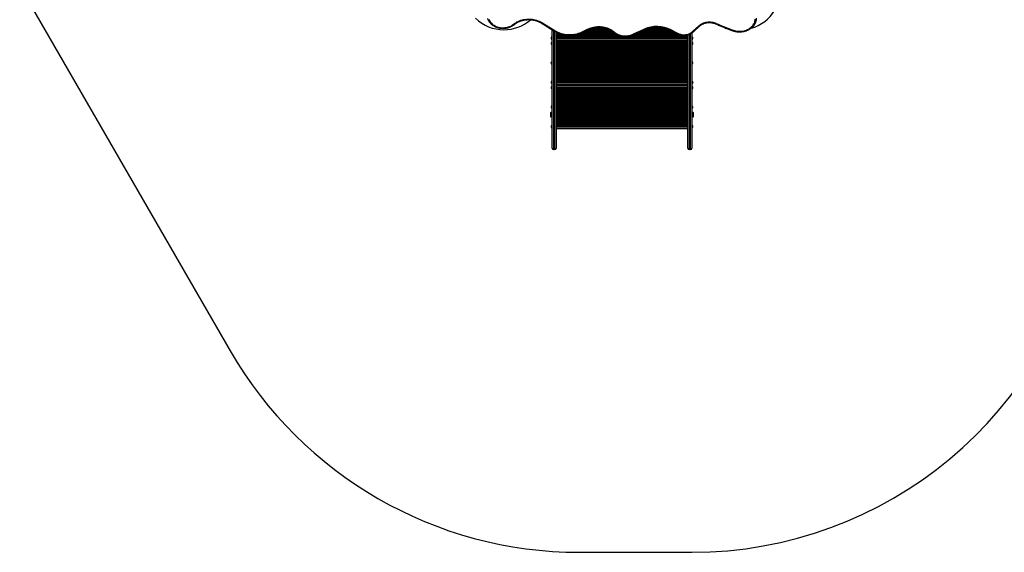
# Model space of a CAD drawing. Units: millimetres. Extents: x 0 to 5972, y 2664 to 8132.
# Drawn here: x 201 to 3867, y 2664 to 4647 of the extents above; entities that cross this region are included whole.
import ezdxf

# ---------------------------------------------------------------- set-up
doc = ezdxf.new("R2010")
doc.units = ezdxf.units.MM

msp = doc.modelspace()

# ---------------------------------------------------------------- linework, layer by layer
at = {"color": 7, "linetype": 'Continuous', "lineweight": 25, "ltscale": 50}
for p, q in [((201, 4772.2), (985.1, 3414.1)), ((2141.9, 4635.5), (2190.2, 4605.9)), ((2144.5, 4636.7), (2192.8, 4607.2)), ((2706.3, 4603.4), (2729.8, 4624.9)), ((2709.6, 4602.7), (2733.1, 4624.3)), ((2183.5, 4584.6), (2182.5, 4584.6)), ((2182.5, 4584.6), (2182.5, 4580)), ((2183.5, 4169.4), (2183.5, 4610)), ((2198.5, 4601.3), (2198.5, 4169.4)), ((2297.8, 4603), (2317.8, 4612.9)), ((2300, 4601.5), (2320.1, 4611.4)), ((2486.4, 4594.3), (2525.4, 4611.9)), ((2488.6, 4592.8), (2527.4, 4610.4)), ((2624.3, 4607.9), (2647.5, 4595.8)), ((2626.7, 4609.3), (2649.8, 4597.2)), ((2688.5, 4169.4), (2688.5, 4591.4)), ((2703.5, 4598), (2703.5, 4169.4)), ((2704.5, 4584.6), (2703.5, 4584.6)), ((2704.5, 4573), (2704.5, 4584.6)), ((2180.6, 4579.7), (2180.1, 4579.7)), ((2180.6, 4579.4), (2180.1, 4579.4)), ((2180.1, 4577.9), (2180.1, 4577.9)), ((2180.6, 4560.3), (2180.1, 4560.3)), ((2180.3, 4559.6), (2180.1, 4559.6)), ((2180.2, 4558.3), (2180.1, 4558.3)), ((2182.5, 4580), (2182.5, 4573)), ((2182.5, 4573), (2183.5, 4573)), ((2183.5, 4565.1), (2182.5, 4565.1)), ((2182.5, 4565.1), (2182.5, 4562.1)), ((2182.5, 4562.1), (2182.5, 4553.5)), ((2182.5, 4553.5), (2183.5, 4553.5)), ((2688.5, 4580.5), (2198.5, 4580.5)), ((2198.5, 4571.3), (2688.5, 4571.3)), ((2688.5, 4566.6), (2198.5, 4566.6)), ((2688.5, 4561.5), (2198.5, 4561.5)), ((2688.5, 4558.3), (2198.5, 4558.3)), ((2703.5, 4573), (2704.5, 4573)), ((2704.5, 4565.1), (2703.5, 4565.1)), ((2703.5, 4553.5), (2704.5, 4553.5)), ((2704.5, 4553.5), (2704.5, 4565.1)), ((2706.4, 4577.8), (2706.9, 4577.8)), ((2706.4, 4558.6), (2706.9, 4558.6)), ((2706.4, 4558.5), (2706.9, 4558.5)), ((2706.7, 4578.5), (2706.9, 4578.5)), ((2706.8, 4579.8), (2706.9, 4579.8)), ((2706.9, 4560.1), (2706.9, 4560.1)), ((2180.6, 4487.6), (2180.1, 4487.6)), ((2180.6, 4487.2), (2180.1, 4487.2)), ((2180.1, 4485.7), (2180.1, 4485.7)), ((2183.5, 4492.5), (2182.5, 4492.5)), ((2182.5, 4492.5), (2182.5, 4480.9)), ((2182.5, 4480.9), (2183.5, 4480.9)), ((2704.5, 4492.5), (2703.5, 4492.5)), ((2703.5, 4480.9), (2704.5, 4480.9)), ((2704.5, 4480.9), (2704.5, 4492.5)), ((2706.6, 4485.6), (2706.9, 4485.6)), ((2706.7, 4487.7), (2706.9, 4487.7)), ((2706.9, 4486.6), (2706.9, 4486.6)), ((2180.6, 4415), (2180.1, 4415)), ((2180.6, 4414.7), (2180.1, 4414.7)), ((2180.1, 4413.2), (2180.1, 4413.2)), ((2183.5, 4419.9), (2182.5, 4419.9)), ((2182.5, 4419.9), (2182.5, 4415.3)), ((2182.5, 4415.3), (2182.5, 4408.3)), ((2182.5, 4408.3), (2183.5, 4408.3)), ((2183.5, 4400.4), (2182.5, 4400.4)), ((2182.5, 4400.4), (2182.5, 4397.4)), ((2688.5, 4415.8), (2198.5, 4415.8)), ((2198.5, 4406.6), (2688.5, 4406.6)), ((2688.5, 4401.9), (2198.5, 4401.9)), ((2704.5, 4419.9), (2703.5, 4419.9)), ((2703.5, 4408.3), (2704.5, 4408.3)), ((2704.5, 4400.4), (2703.5, 4400.4)), ((2704.5, 4408.3), (2704.5, 4419.9)), ((2704.5, 4388.8), (2704.5, 4400.4)), ((2706.4, 4413.1), (2706.9, 4413.1)), ((2706.7, 4413.8), (2706.9, 4413.8)), ((2706.8, 4415.1), (2706.9, 4415.1)), ((2180.6, 4395.6), (2180.1, 4395.6)), ((2180.3, 4394.9), (2180.1, 4394.9)), ((2180.2, 4393.6), (2180.1, 4393.6)), ((2182.5, 4397.4), (2182.5, 4388.8)), ((2182.5, 4388.8), (2183.5, 4388.8)), ((2688.5, 4396.8), (2198.5, 4396.8)), ((2688.5, 4393.6), (2198.5, 4393.6)), ((2703.5, 4388.8), (2704.5, 4388.8)), ((2706.4, 4393.9), (2706.9, 4393.9)), ((2706.4, 4393.8), (2706.9, 4393.8)), ((2706.9, 4395.4), (2706.9, 4395.4)), ((2183.5, 4327.8), (2182.5, 4327.8)), ((2182.5, 4327.8), (2182.5, 4316.2)), ((2704.5, 4327.8), (2703.5, 4327.8)), ((2704.5, 4316.2), (2704.5, 4327.8)), ((2177.5, 4298.8), (2177.5, 4293.8)), ((2177.5, 4293.8), (2177.5, 4288.8)), ((2183.5, 4301.7), (2178.5, 4301.7)), ((2178.5, 4301.7), (2178.5, 4293.8)), ((2178.5, 4293.8), (2178.5, 4285.9)), ((2180.6, 4322.9), (2180.1, 4322.9)), ((2180.6, 4322.5), (2180.1, 4322.5)), ((2180.1, 4321), (2180.1, 4321)), ((2182.5, 4316.2), (2183.5, 4316.2)), ((2703.5, 4316.2), (2704.5, 4316.2)), ((2708.5, 4301.7), (2703.5, 4301.7)), ((2706.6, 4320.9), (2706.9, 4320.9)), ((2706.7, 4323), (2706.9, 4323)), ((2706.9, 4321.9), (2706.9, 4321.9)), ((2708.5, 4293.8), (2708.5, 4301.7)), ((2708.5, 4285.9), (2708.5, 4293.8)), ((2709.5, 4293.8), (2709.5, 4298.8)), ((2709.5, 4288.8), (2709.5, 4293.8)), ((2178.5, 4285.9), (2183.5, 4285.9)), ((2183.5, 4255.2), (2182.5, 4255.2)), ((2182.5, 4255.2), (2182.5, 4250.6)), ((2703.5, 4285.9), (2708.5, 4285.9)), ((2704.5, 4255.2), (2703.5, 4255.2)), ((2704.5, 4243.6), (2704.5, 4255.2)), ((2180.6, 4250.3), (2180.1, 4250.3)), ((2180.6, 4250), (2180.1, 4250)), ((2180.1, 4248.5), (2180.1, 4248.5)), ((2182.5, 4250.6), (2182.5, 4243.6)), ((2182.5, 4243.6), (2183.5, 4243.6)), ((2688.5, 4251.1), (2198.5, 4251.1)), ((2198.5, 4241.9), (2688.5, 4241.9)), ((2703.5, 4243.6), (2704.5, 4243.6)), ((2706.4, 4248.4), (2706.9, 4248.4)), ((2706.7, 4249.1), (2706.9, 4249.1)), ((2706.8, 4250.4), (2706.9, 4250.4)), ((2183.5, 4168.8), (2183.5, 4169.4)), ((2193.5, 4165.1), (2188.5, 4165.1)), ((2188.5, 4165.1), (2188.5, 4163.8)), ((2193.5, 4163.8), (2188.5, 4163.8)), ((2193.5, 4163.8), (2193.5, 4165.1)), ((2198.5, 4169.4), (2198.5, 4168.8)), ((2688.5, 4168.8), (2688.5, 4169.4)), ((2698.5, 4165.1), (2693.5, 4165.1)), ((2693.5, 4165.1), (2693.5, 4163.8)), ((2698.5, 4163.8), (2693.5, 4163.8)), ((2698.5, 4163.8), (2698.5, 4165.1)), ((2703.5, 4169.4), (2703.5, 4168.8)), ((2284.1, 2664.1), (2703.5, 2664.1))]:
    msp.add_line(p, q, dxfattribs=at)
at = {"color": 8, "linetype": 'Continuous', "lineweight": 25, "ltscale": 50}
for p, q in [((2188.5, 4607), (2188.5, 4165.1)), ((2193.5, 4165.1), (2193.5, 4604)), ((2198.7, 4601.3), (2198.5, 4601.3)), ((2200.7, 4600.4), (2198.5, 4600.4)), ((2205, 4598.5), (2198.5, 4598.5)), ((2207.4, 4597.5), (2198.5, 4597.5)), ((2212.7, 4595.7), (2198.5, 4595.7)), ((2215.8, 4594.7), (2198.5, 4594.7)), ((2223.1, 4592.8), (2198.5, 4592.8)), ((2227.7, 4591.9), (2198.5, 4591.9)), ((2248, 4590), (2198.5, 4590)), ((2431.9, 4589.1), (2198.5, 4589.1)), ((2438.3, 4587.2), (2198.5, 4587.2)), ((2442.8, 4586.2), (2198.5, 4586.2)), ((2688.5, 4584.3), (2198.5, 4584.3)), ((2688.5, 4583.4), (2198.5, 4583.4)), ((2429.3, 4590), (2251.1, 4590)), ((2425, 4591.9), (2270.4, 4591.9)), ((2423, 4592.8), (2275, 4592.8)), ((2419.6, 4594.7), (2282.4, 4594.7)), ((2418.1, 4595.7), (2285.4, 4595.7)), ((2415.3, 4597.5), (2290.8, 4597.5)), ((2414, 4598.5), (2293.2, 4598.5)), ((2411.6, 4600.4), (2297.5, 4600.4)), ((2410.5, 4601.3), (2299.5, 4601.3)), ((2408.3, 4603.2), (2303.4, 4603.2)), ((2407, 4604.1), (2305.3, 4604.1)), ((2404.5, 4606), (2309.1, 4606)), ((2403, 4607), (2311, 4607)), ((2400, 4608.9), (2314.9, 4608.9)), ((2398.4, 4609.8), (2316.8, 4609.8)), ((2394.7, 4611.7), (2320.6, 4611.7)), ((2392.7, 4612.6), (2322.7, 4612.6)), ((2388.1, 4614.5), (2327.3, 4614.5)), ((2385.5, 4615.5), (2329.9, 4615.5)), ((2378.9, 4617.3), (2336.4, 4617.3)), ((2374.6, 4618.3), (2340.7, 4618.3)), ((2688.5, 4586.2), (2468.8, 4586.2)), ((2688.5, 4587.2), (2473.3, 4587.2)), ((2688.5, 4589.1), (2479.7, 4589.1)), ((2666.4, 4590), (2482.3, 4590)), ((2657.2, 4591.9), (2486.7, 4591.9)), ((2654.3, 4592.8), (2488.6, 4592.8)), ((2649.6, 4594.7), (2492.8, 4594.7)), ((2647.7, 4595.7), (2494.9, 4595.7)), ((2644.1, 4597.5), (2499.1, 4597.5)), ((2642.3, 4598.5), (2501.2, 4598.5)), ((2638.7, 4600.4), (2505.3, 4600.4)), ((2636.9, 4601.3), (2507.4, 4601.3)), ((2633.3, 4603.2), (2511.6, 4603.2)), ((2631.5, 4604.1), (2513.7, 4604.1)), ((2627.9, 4606), (2517.8, 4606)), ((2626.1, 4607), (2519.9, 4607)), ((2622.4, 4608.9), (2524.1, 4608.9)), ((2620.4, 4609.8), (2526.2, 4609.8)), ((2616.1, 4611.7), (2530.5, 4611.7)), ((2613.8, 4612.6), (2532.9, 4612.6)), ((2608.5, 4614.5), (2538.2, 4614.5)), ((2605.3, 4615.5), (2541.3, 4615.5)), ((2598.1, 4617.3), (2548.7, 4617.3)), ((2593.2, 4618.3), (2553.5, 4618.3)), ((2688.5, 4590), (2680.7, 4590)), ((2693.5, 4593), (2693.5, 4165.1)), ((2698.5, 4165.1), (2698.5, 4595.1)), ((2688.5, 4581.5), (2198.5, 4581.5)), ((2688.5, 4576.3), (2198.5, 4576.3)), ((2688.5, 4557.3), (2198.5, 4557.3)), ((2688.5, 4555.4), (2198.5, 4555.4)), ((2688.5, 4554.5), (2198.5, 4554.5)), ((2688.5, 4552.6), (2198.5, 4552.6)), ((2688.5, 4551.6), (2198.5, 4551.6)), ((2688.5, 4549.7), (2198.5, 4549.7)), ((2688.5, 4548.8), (2198.5, 4548.8)), ((2688.5, 4546.9), (2198.5, 4546.9)), ((2688.5, 4546), (2198.5, 4546)), ((2688.5, 4544.1), (2198.5, 4544.1)), ((2688.5, 4543.1), (2198.5, 4543.1)), ((2688.5, 4541.3), (2198.5, 4541.3)), ((2688.5, 4540.3), (2198.5, 4540.3)), ((2688.5, 4538.4), (2198.5, 4538.4)), ((2688.5, 4537.5), (2198.5, 4537.5)), ((2688.5, 4535.6), (2198.5, 4535.6)), ((2688.5, 4534.7), (2198.5, 4534.7)), ((2688.5, 4532.8), (2198.5, 4532.8)), ((2688.5, 4531.8), (2198.5, 4531.8)), ((2688.5, 4530), (2198.5, 4530)), ((2688.5, 4529), (2198.5, 4529)), ((2688.5, 4527.1), (2198.5, 4527.1)), ((2688.5, 4526.2), (2198.5, 4526.2)), ((2688.5, 4524.3), (2198.5, 4524.3)), ((2688.5, 4523.4), (2198.5, 4523.4)), ((2688.5, 4521.5), (2198.5, 4521.5)), ((2688.5, 4520.5), (2198.5, 4520.5)), ((2688.5, 4518.6), (2198.5, 4518.6)), ((2688.5, 4517.7), (2198.5, 4517.7)), ((2688.5, 4515.8), (2198.5, 4515.8)), ((2688.5, 4514.9), (2198.5, 4514.9)), ((2688.5, 4513), (2198.5, 4513)), ((2688.5, 4512), (2198.5, 4512)), ((2688.5, 4510.2), (2198.5, 4510.2)), ((2688.5, 4509.2), (2198.5, 4509.2)), ((2688.5, 4507.3), (2198.5, 4507.3)), ((2688.5, 4506.4), (2198.5, 4506.4)), ((2688.5, 4504.5), (2198.5, 4504.5)), ((2688.5, 4503.6), (2198.5, 4503.6)), ((2688.5, 4501.7), (2198.5, 4501.7)), ((2688.5, 4500.7), (2198.5, 4500.7)), ((2688.5, 4498.8), (2198.5, 4498.8)), ((2688.5, 4497.9), (2198.5, 4497.9)), ((2688.5, 4496), (2198.5, 4496)), ((2688.5, 4495.1), (2198.5, 4495.1)), ((2688.5, 4493.2), (2198.5, 4493.2)), ((2688.5, 4492.2), (2198.5, 4492.2)), ((2688.5, 4490.4), (2198.5, 4490.4)), ((2688.5, 4489.4), (2198.5, 4489.4)), ((2688.5, 4487.5), (2198.5, 4487.5)), ((2688.5, 4486.6), (2198.5, 4486.6)), ((2688.5, 4484.7), (2198.5, 4484.7)), ((2688.5, 4483.8), (2198.5, 4483.8)), ((2688.5, 4481.9), (2198.5, 4481.9)), ((2688.5, 4480.9), (2198.5, 4480.9)), ((2688.5, 4479), (2198.5, 4479)), ((2688.5, 4478.1), (2198.5, 4478.1)), ((2688.5, 4476.2), (2198.5, 4476.2)), ((2688.5, 4475.3), (2198.5, 4475.3)), ((2688.5, 4473.4), (2198.5, 4473.4)), ((2688.5, 4472.4), (2198.5, 4472.4)), ((2688.5, 4470.6), (2198.5, 4470.6)), ((2688.5, 4469.6), (2198.5, 4469.6)), ((2688.5, 4467.7), (2198.5, 4467.7)), ((2688.5, 4466.8), (2198.5, 4466.8)), ((2688.5, 4464.9), (2198.5, 4464.9)), ((2688.5, 4464), (2198.5, 4464)), ((2688.5, 4462.1), (2198.5, 4462.1)), ((2688.5, 4461.1), (2198.5, 4461.1)), ((2688.5, 4459.2), (2198.5, 4459.2)), ((2688.5, 4458.3), (2198.5, 4458.3)), ((2688.5, 4456.4), (2198.5, 4456.4)), ((2688.5, 4455.5), (2198.5, 4455.5)), ((2688.5, 4453.6), (2198.5, 4453.6)), ((2688.5, 4452.6), (2198.5, 4452.6)), ((2688.5, 4450.8), (2198.5, 4450.8)), ((2688.5, 4449.8), (2198.5, 4449.8)), ((2688.5, 4447.9), (2198.5, 4447.9)), ((2688.5, 4447), (2198.5, 4447)), ((2688.5, 4445.1), (2198.5, 4445.1)), ((2688.5, 4444.2), (2198.5, 4444.2)), ((2688.5, 4442.3), (2198.5, 4442.3)), ((2688.5, 4441.3), (2198.5, 4441.3)), ((2688.5, 4439.4), (2198.5, 4439.4)), ((2688.5, 4438.5), (2198.5, 4438.5)), ((2688.5, 4436.6), (2198.5, 4436.6)), ((2688.5, 4435.7), (2198.5, 4435.7)), ((2688.5, 4433.8), (2198.5, 4433.8)), ((2688.5, 4432.8), (2198.5, 4432.8)), ((2688.5, 4431), (2198.5, 4431)), ((2688.5, 4430), (2198.5, 4430)), ((2688.5, 4428.1), (2198.5, 4428.1)), ((2688.5, 4427.2), (2198.5, 4427.2)), ((2688.5, 4425.3), (2198.5, 4425.3)), ((2688.5, 4424.4), (2198.5, 4424.4)), ((2688.5, 4422.5), (2198.5, 4422.5)), ((2688.5, 4421.5), (2198.5, 4421.5)), ((2688.5, 4419.6), (2198.5, 4419.6)), ((2688.5, 4418.7), (2198.5, 4418.7)), ((2688.5, 4416.8), (2198.5, 4416.8)), ((2688.5, 4411.6), (2198.5, 4411.6)), ((2688.5, 4392.6), (2198.5, 4392.6)), ((2688.5, 4390.7), (2198.5, 4390.7)), ((2688.5, 4389.8), (2198.5, 4389.8)), ((2688.5, 4387.9), (2198.5, 4387.9)), ((2688.5, 4386.9), (2198.5, 4386.9)), ((2688.5, 4385), (2198.5, 4385)), ((2688.5, 4384.1), (2198.5, 4384.1)), ((2688.5, 4382.2), (2198.5, 4382.2)), ((2688.5, 4381.3), (2198.5, 4381.3)), ((2688.5, 4379.4), (2198.5, 4379.4)), ((2688.5, 4378.4), (2198.5, 4378.4)), ((2688.5, 4376.6), (2198.5, 4376.6)), ((2688.5, 4375.6), (2198.5, 4375.6)), ((2688.5, 4373.7), (2198.5, 4373.7)), ((2688.5, 4372.8), (2198.5, 4372.8)), ((2688.5, 4370.9), (2198.5, 4370.9)), ((2688.5, 4370), (2198.5, 4370)), ((2688.5, 4368.1), (2198.5, 4368.1)), ((2688.5, 4367.1), (2198.5, 4367.1)), ((2688.5, 4365.3), (2198.5, 4365.3)), ((2688.5, 4364.3), (2198.5, 4364.3)), ((2688.5, 4362.4), (2198.5, 4362.4)), ((2688.5, 4361.5), (2198.5, 4361.5)), ((2688.5, 4359.6), (2198.5, 4359.6)), ((2688.5, 4358.7), (2198.5, 4358.7)), ((2688.5, 4356.8), (2198.5, 4356.8)), ((2688.5, 4355.8), (2198.5, 4355.8)), ((2688.5, 4353.9), (2198.5, 4353.9)), ((2688.5, 4353), (2198.5, 4353)), ((2688.5, 4351.1), (2198.5, 4351.1)), ((2688.5, 4350.2), (2198.5, 4350.2)), ((2688.5, 4348.3), (2198.5, 4348.3)), ((2688.5, 4347.3), (2198.5, 4347.3)), ((2688.5, 4345.5), (2198.5, 4345.5)), ((2688.5, 4344.5), (2198.5, 4344.5)), ((2688.5, 4342.6), (2198.5, 4342.6)), ((2688.5, 4341.7), (2198.5, 4341.7)), ((2688.5, 4339.8), (2198.5, 4339.8)), ((2688.5, 4338.9), (2198.5, 4338.9)), ((2688.5, 4337), (2198.5, 4337)), ((2688.5, 4336), (2198.5, 4336)), ((2688.5, 4334.1), (2198.5, 4334.1)), ((2688.5, 4333.2), (2198.5, 4333.2)), ((2688.5, 4331.3), (2198.5, 4331.3)), ((2688.5, 4330.4), (2198.5, 4330.4)), ((2688.5, 4328.5), (2198.5, 4328.5)), ((2688.5, 4327.5), (2198.5, 4327.5)), ((2688.5, 4325.7), (2198.5, 4325.7)), ((2688.5, 4324.7), (2198.5, 4324.7)), ((2688.5, 4322.8), (2198.5, 4322.8)), ((2688.5, 4321.9), (2198.5, 4321.9)), ((2688.5, 4320), (2198.5, 4320)), ((2688.5, 4319.1), (2198.5, 4319.1)), ((2688.5, 4317.2), (2198.5, 4317.2)), ((2688.5, 4316.2), (2198.5, 4316.2)), ((2688.5, 4314.3), (2198.5, 4314.3)), ((2688.5, 4313.4), (2198.5, 4313.4)), ((2688.5, 4311.5), (2198.5, 4311.5)), ((2688.5, 4310.6), (2198.5, 4310.6)), ((2688.5, 4308.7), (2198.5, 4308.7)), ((2688.5, 4307.7), (2198.5, 4307.7)), ((2688.5, 4305.9), (2198.5, 4305.9)), ((2688.5, 4304.9), (2198.5, 4304.9)), ((2688.5, 4303), (2198.5, 4303)), ((2688.5, 4302.1), (2198.5, 4302.1)), ((2688.5, 4300.2), (2198.5, 4300.2)), ((2688.5, 4299.3), (2198.5, 4299.3)), ((2688.5, 4297.4), (2198.5, 4297.4)), ((2688.5, 4296.4), (2198.5, 4296.4)), ((2688.5, 4294.5), (2198.5, 4294.5)), ((2688.5, 4293.6), (2198.5, 4293.6)), ((2688.5, 4291.7), (2198.5, 4291.7)), ((2688.5, 4290.8), (2198.5, 4290.8)), ((2688.5, 4288.9), (2198.5, 4288.9)), ((2688.5, 4287.9), (2198.5, 4287.9)), ((2688.5, 4286.1), (2198.5, 4286.1)), ((2688.5, 4285.1), (2198.5, 4285.1)), ((2688.5, 4283.2), (2198.5, 4283.2)), ((2688.5, 4282.3), (2198.5, 4282.3)), ((2688.5, 4280.4), (2198.5, 4280.4)), ((2688.5, 4279.5), (2198.5, 4279.5)), ((2688.5, 4277.6), (2198.5, 4277.6)), ((2688.5, 4276.6), (2198.5, 4276.6)), ((2688.5, 4274.7), (2198.5, 4274.7)), ((2688.5, 4273.8), (2198.5, 4273.8)), ((2688.5, 4271.9), (2198.5, 4271.9)), ((2688.5, 4271), (2198.5, 4271)), ((2688.5, 4269.1), (2198.5, 4269.1)), ((2688.5, 4268.1), (2198.5, 4268.1)), ((2688.5, 4266.3), (2198.5, 4266.3)), ((2688.5, 4265.3), (2198.5, 4265.3)), ((2688.5, 4263.4), (2198.5, 4263.4)), ((2688.5, 4262.5), (2198.5, 4262.5)), ((2688.5, 4260.6), (2198.5, 4260.6)), ((2688.5, 4259.7), (2198.5, 4259.7)), ((2688.5, 4257.8), (2198.5, 4257.8)), ((2688.5, 4256.8), (2198.5, 4256.8)), ((2688.5, 4254.9), (2198.5, 4254.9)), ((2688.5, 4254), (2198.5, 4254)), ((2688.5, 4252.1), (2198.5, 4252.1)), ((2688.5, 4246.9), (2198.5, 4246.9))]:
    msp.add_line(p, q, dxfattribs=at)
at = {"color": 7, "linetype": 'Continuous', "lineweight": 25, "ltscale": 50, "flags": 128}
for points in [[(1947.7, 4649.7), (1949.1, 4646.3), (1950.7, 4643), (1952.7, 4639.9), (1955, 4636.8), (1957.6, 4634), (1960.5, 4631.3), (1963.6, 4628.8), (1967, 4626.5), (1970.6, 4624.5), (1974.4, 4622.7), (1978.3, 4621.1), (1982.4, 4619.8), (1986.7, 4618.8), (1991, 4618), (1995.4, 4617.6), (1999.8, 4617.4), (2004.2, 4617.5), (2008.6, 4617.9), (2012.9, 4618.5), (2017.2, 4619.5), (2021.3, 4620.7), (2025.3, 4622.2), (2029.1, 4623.9), (2032.8, 4625.9), (2036.2, 4628.1), (2039.5, 4630.6)], [(2039.5, 4630.6), (2043.4, 4633.6), (2047.6, 4636.4), (2052.1, 4639), (2056.7, 4641.3), (2061.6, 4643.4), (2066.6, 4645.1), (2071.7, 4646.6), (2077, 4647.9), (2082.3, 4648.8), (2087.8, 4649.4), (2093.2, 4649.7), (2098.7, 4649.7), (2104.2, 4649.4), (2109.6, 4648.9), (2115, 4648), (2120.3, 4646.8), (2125.4, 4645.3), (2130.5, 4643.6), (2135.3, 4641.6), (2140, 4639.3), (2144.5, 4636.7)], [(2317.8, 4612.9), (2322.4, 4615), (2327.2, 4616.8), (2332.1, 4618.4), (2337.1, 4619.7), (2342.2, 4620.7), (2347.4, 4621.4), (2352.6, 4621.8), (2357.9, 4621.9), (2363.2, 4621.8), (2368.4, 4621.3), (2373.6, 4620.6), (2378.7, 4619.6), (2383.7, 4618.3), (2388.6, 4616.7), (2393.3, 4614.8), (2397.9, 4612.7), (2402.2, 4610.4), (2406.4, 4607.8), (2410.3, 4605), (2414, 4601.9)], [(2729.8, 4624.9), (2732.8, 4627.5), (2736.1, 4629.8), (2739.6, 4631.9), (2743.3, 4633.8), (2747.3, 4635.3), (2751.3, 4636.7), (2755.5, 4637.7), (2759.8, 4638.4), (2764.2, 4638.9), (2768.6, 4639), (2773, 4638.9), (2777.3, 4638.4), (2781.6, 4637.7), (2785.8, 4636.6), (2789.9, 4635.3), (2793.8, 4633.7)], [(2793.8, 4633.7), (2801.6, 4630.3), (2809.5, 4626.9), (2817.4, 4623.6), (2825.4, 4620.3), (2833.4, 4617.2), (2841.4, 4614.1), (2849.5, 4611.1), (2857.7, 4608.2)], [(2857.7, 4608.2), (2861.9, 4606.9), (2866.3, 4605.8), (2870.7, 4605), (2875.2, 4604.5), (2879.8, 4604.3), (2884.3, 4604.3), (2888.8, 4604.6), (2893.3, 4605.3), (2897.7, 4606.2), (2902, 4607.3), (2906.2, 4608.8), (2910.2, 4610.4), (2914.1, 4612.4), (2917.8, 4614.5), (2921.2, 4616.9), (2924.4, 4619.5), (2927.3, 4622.3), (2929.9, 4625.3), (2932.3, 4628.4), (2934.3, 4631.6), (2936.1, 4635), (2937.4, 4638.5), (2938.5, 4642), (2939.2, 4645.6), (2939.5, 4649.2)], [(2192.8, 4607.2), (2197.6, 4604.5), (2202.6, 4602), (2207.7, 4599.7), (2213.1, 4597.8), (2218.6, 4596.1), (2224.2, 4594.7), (2229.9, 4593.6), (2235.7, 4592.7), (2241.5, 4592.2), (2247.4, 4592), (2253.3, 4592), (2259.1, 4592.4), (2265, 4593.1), (2270.7, 4594), (2276.4, 4595.2), (2282, 4596.8), (2287.4, 4598.6), (2292.7, 4600.7), (2297.8, 4603)], [(2414, 4601.9), (2417.3, 4599.3), (2420.8, 4596.8), (2424.6, 4594.6), (2428.6, 4592.7), (2432.8, 4591), (2437.1, 4589.6), (2441.6, 4588.6), (2446.1, 4587.8), (2450.8, 4587.3), (2455.4, 4587.1), (2460.1, 4587.2), (2464.8, 4587.7), (2469.3, 4588.4), (2473.8, 4589.5), (2478.2, 4590.8), (2482.4, 4592.4), (2486.4, 4594.3)], [(2649.8, 4597.2), (2653.3, 4595.5), (2657.1, 4594.1), (2661, 4593), (2665, 4592.2), (2669.1, 4591.7), (2673.3, 4591.5), (2677.4, 4591.7), (2681.5, 4592.1), (2685.5, 4592.9), (2689.5, 4594), (2693.3, 4595.3), (2696.9, 4597), (2700.2, 4598.9), (2703.4, 4601), (2706.3, 4603.4)], [(2180.1, 4579.7), (2180.1, 4579.7), (2180.1, 4579.4)], [(2180.6, 4581.9), (2180.6, 4581.9), (2180.6, 4581.8)], [(2180.6, 4578.9), (2180.6, 4578.7), (2180.6, 4578.7)], [(2706.4, 4562.3), (2706.4, 4562.3), (2706.4, 4562.3), (2706.4, 4562.2), (2706.4, 4562.2), (2706.4, 4562.2)], [(2706.4, 4556.3), (2706.4, 4556.3), (2706.4, 4556.3), (2706.4, 4556.3), (2706.4, 4556.3), (2706.4, 4556.3), (2706.4, 4556.2), (2706.4, 4556.2)], [(2706.9, 4578.5), (2706.9, 4578.7), (2706.9, 4578.8)], [(2706.9, 4577.8), (2706.9, 4577.5), (2706.9, 4577.3)], [(2180.1, 4487.2), (2180.1, 4487.4), (2180.1, 4487.6)], [(2180.1, 4415), (2180.1, 4415), (2180.1, 4414.7)], [(2180.6, 4417.2), (2180.6, 4417.2), (2180.6, 4417.1)], [(2180.6, 4414.2), (2180.6, 4414), (2180.6, 4414)], [(2706.9, 4413.8), (2706.9, 4414), (2706.9, 4414.1)], [(2706.9, 4413.1), (2706.9, 4412.8), (2706.9, 4412.6)], [(2706.4, 4397.6), (2706.4, 4397.6), (2706.4, 4397.6), (2706.4, 4397.5), (2706.4, 4397.5), (2706.4, 4397.5)], [(2706.4, 4391.6), (2706.4, 4391.6), (2706.4, 4391.6), (2706.4, 4391.6), (2706.4, 4391.6), (2706.4, 4391.6), (2706.4, 4391.5), (2706.4, 4391.5)], [(2180.1, 4322.5), (2180.1, 4322.7), (2180.1, 4322.9)], [(2180.6, 4252.5), (2180.6, 4252.5), (2180.6, 4252.4)], [(2180.1, 4250.3), (2180.1, 4250.3), (2180.1, 4250)], [(2180.6, 4249.5), (2180.6, 4249.3), (2180.6, 4249.3)], [(2706.9, 4249.1), (2706.9, 4249.3), (2706.9, 4249.4)], [(2706.9, 4248.4), (2706.9, 4248.1), (2706.9, 4247.9)]]:
    msp.add_lwpolyline(points, dxfattribs=at)
at = {"color": 8, "linetype": 'Continuous', "lineweight": 25, "ltscale": 50, "flags": 128}
for points in [[(2042.6, 4629.7), (2042.4, 4629.6), (2042, 4629.5), (2041.4, 4629.5), (2040.8, 4629.7), (2040.2, 4630.1), (2039.5, 4630.6)], [(2141.9, 4635.5), (2141.9, 4635.4), (2142.3, 4635.4), (2142.8, 4635.5), (2143.3, 4635.7), (2143.9, 4636.2), (2144.5, 4636.7)], [(2729.8, 4624.9), (2730.5, 4624.5), (2731.2, 4624.2), (2731.9, 4624), (2732.4, 4624), (2732.9, 4624.1), (2733.1, 4624.3)], [(2793.8, 4633.7), (2793.3, 4633.1), (2792.8, 4632.6), (2792.4, 4632.3), (2792.1, 4632.1), (2791.7, 4632.2), (2791.7, 4632.2)], [(2190.2, 4605.9), (2190.3, 4605.9), (2190.7, 4605.8), (2191.1, 4605.9), (2191.6, 4606.2), (2192.2, 4606.6), (2192.8, 4607.2)], [(2300, 4601.5), (2299.9, 4601.5), (2299.6, 4601.5), (2299.2, 4601.6), (2298.8, 4601.9), (2298.3, 4602.4), (2297.8, 4603)], [(2320.1, 4611.4), (2320, 4611.4), (2319.7, 4611.4), (2319.3, 4611.5), (2318.8, 4611.8), (2318.4, 4612.3), (2317.8, 4612.9)], [(2410.7, 4601.2), (2410.9, 4601), (2411.4, 4600.9), (2411.9, 4601), (2412.6, 4601.1), (2413.3, 4601.5), (2414, 4601.9)], [(2527.4, 4610.4), (2527.4, 4610.4), (2527.1, 4610.3), (2526.7, 4610.5), (2526.3, 4610.8), (2525.9, 4611.3), (2525.4, 4611.9)], [(2626.7, 4609.3), (2626.1, 4608.7), (2625.6, 4608.2), (2625.1, 4607.9), (2624.7, 4607.8), (2624.4, 4607.8), (2624.3, 4607.9)], [(2649.8, 4597.2), (2649.2, 4596.6), (2648.7, 4596.1), (2648.3, 4595.8), (2647.8, 4595.7), (2647.5, 4595.7), (2647.5, 4595.8)], [(2706.3, 4603.4), (2707, 4603), (2707.7, 4602.6), (2708.4, 4602.5), (2708.9, 4602.4), (2709.4, 4602.6), (2709.6, 4602.7)], [(2857.7, 4608.2), (2857.3, 4607.5), (2856.9, 4607), (2856.6, 4606.7), (2856.3, 4606.5), (2856, 4606.5)]]:
    msp.add_lwpolyline(points, dxfattribs=at)
at = {"color": 7, "linetype": 'Continuous', "lineweight": 25, "ltscale": 2500}
for centre, radius, start, end in [((2883.5, 4760.1), 150, 285.6456, 11.2954), ((2003.5, 4760.1), 150, 225.5438, 270), ((2003.5, 4760.1), 150, 270, 311.2848), ((2573.3, 4504.2), 117.9, 63.0732, 113.9529), ((2188, 4578.8), 7.98, 133.3646, 157.4147), ((2699, 4578.8), 7.98, 10.9227, 46.6354), ((2187.7, 4579), 7.64, 157.3683, 174.4571), ((2181.1, 4579.1), 1.16, 111.579, 147.6434), ((2181.1, 4580), 1.16, 212.3566, 248.421), ((2181.1, 4577.6), 1.16, 111.579, 147.6434), ((2187.7, 4579), 7.64, 185.5421, 202.6325), ((2187.7, 4578.7), 7.64, 185.5429, 202.6317), ((2182.5, 4559.8), 2.48, 139.0314, 167.8731), ((2186.3, 4559.6), 6.24, 169.0431, 173.7155), ((2186.1, 4558.9), 6.08, 166.7224, 173.7784), ((2182.5, 4558.5), 2.48, 139.0314, 167.8731), ((2182, 4559.9), 1.95, 190.6991, 199.3551), ((2186.2, 4559.7), 6.2, 186.3035, 205.2126), ((2186.2, 4558.9), 6.2, 186.3035, 205.2126), ((2188, 4559.3), 7.98, 133.3646, 168.9794), ((2188, 4559.3), 7.98, 191.0206, 226.6354), ((2187.7, 4579.4), 7.09, 174.0574, 185.9426), ((2180.9, 4575.9), 0.327, 152.1914, 207.8086), ((2188, 4578.8), 7.98, 202.5853, 226.6354), ((2186.2, 4560.7), 5.61, 173.32, 186.68), ((2182.4, 4556.7), 1.81, 168.2154, 191.7846), ((2699, 4578.8), 7.98, 313.3646, 349.0773), ((2699, 4559.3), 7.98, 22.1306, 46.6354), ((2699, 4559.3), 7.98, 313.3646, 337.8694), ((2700.8, 4579.2), 6.16, 6.3233, 25.2787), ((2704.6, 4581.4), 1.84, 348.3169, 11.6831), ((2700.8, 4578.4), 6.17, 6.3243, 25.2767), ((2704.5, 4579.6), 2.51, 319.3097, 347.9967), ((2700.8, 4577.3), 5.58, 353.3009, 6.6991), ((2704.5, 4578.3), 2.51, 319.3081, 347.9982), ((2699.1, 4559.2), 7.91, 5.4268, 22.2303), ((2706.2, 4561.7), 1.83, 274.8292, 292.7457), ((2699, 4559.5), 7.42, 358.6089, 3.0272), ((2699.1, 4559.1), 7.37, 354.1708, 5.8292), ((2706.2, 4556.9), 1.83, 67.2543, 85.1708), ((2706.2, 4560.2), 1.83, 274.8292, 292.7457), ((2699.1, 4559.2), 7.92, 337.7714, 354.5715), ((2700.9, 4579.2), 6.05, 346.6064, 353.7598), ((2187.3, 4486.9), 7.24, 162.2479, 174.2911), ((2181.4, 4487.1), 1.46, 123.8234, 159.0986), ((2181.2, 4487.6), 1.23, 199.1258, 226.1447), ((2181.4, 4485.7), 1.46, 123.8159, 159.0965), ((2187.3, 4486.9), 7.25, 185.7192, 203.2466), ((2187.3, 4486.5), 7.26, 185.7229, 203.2429), ((2188, 4486.7), 7.98, 133.3646, 162.2551), ((2188, 4486.7), 7.98, 197.7449, 226.6354), ((2187.3, 4487.6), 6.7, 173.8845, 186.1155), ((2181.3, 4483.8), 0.724, 161.3624, 198.6376), ((2699, 4486.7), 7.98, 8.3376, 46.6354), ((2699, 4486.7), 7.98, 313.3646, 351.6624), ((2702.1, 4487.1), 4.91, 7.3227, 28.4493), ((2703.3, 4489), 3.12, 351.0388, 8.9612), ((2702.1, 4486.1), 4.91, 7.3211, 28.4485), ((2703.2, 4487.4), 3.76, 327.2767, 351.2095), ((2703.2, 4486.2), 3.76, 327.2792, 351.21), ((2702.1, 4484.7), 4.3, 352.3651, 7.6349), ((2702.2, 4487.2), 4.77, 340.8217, 352.8343), ((2187.7, 4414.3), 7.64, 157.3693, 174.4561), ((2181.1, 4414.4), 1.16, 111.5744, 147.648), ((2181.1, 4415.3), 1.16, 212.352, 248.4256), ((2181.1, 4412.9), 1.16, 111.5744, 147.648), ((2187.7, 4414.3), 7.64, 185.542, 202.6326), ((2187.7, 4414), 7.64, 185.5439, 202.6307), ((2188, 4394.6), 7.98, 133.3646, 168.9794), ((2188, 4414.1), 7.98, 133.3646, 157.4147), ((2187.7, 4414.7), 7.09, 174.0574, 185.9426), ((2180.9, 4411.2), 0.327, 152.1914, 207.8086), ((2188, 4414.1), 7.98, 202.5853, 226.6354), ((2699, 4414.1), 7.98, 10.9227, 46.6354), ((2699, 4414.1), 7.98, 313.3646, 349.0773), ((2699, 4394.6), 7.98, 22.1306, 46.6354), ((2700.8, 4414.5), 6.16, 6.3221, 25.2789), ((2704.6, 4416.7), 1.84, 348.319, 11.681), ((2700.8, 4413.7), 6.17, 6.3245, 25.2784), ((2704.5, 4414.9), 2.51, 319.3039, 348.0025), ((2700.8, 4412.6), 5.58, 353.3018, 6.6982), ((2704.5, 4413.6), 2.51, 319.3137, 347.9976), ((2700.9, 4414.5), 6.05, 346.6061, 353.757), ((2182.5, 4395.1), 2.48, 139.027, 167.8774), ((2185.4, 4395), 5.35, 168.6502, 174.1065), ((2186.1, 4394.2), 6.08, 166.7188, 173.7819), ((2182.5, 4393.8), 2.48, 139.0357, 167.8688), ((2182, 4395.2), 1.95, 190.6991, 199.3551), ((2186.2, 4395), 6.2, 186.3025, 205.2145), ((2186.2, 4394.2), 6.2, 186.3025, 205.2145), ((2188, 4394.6), 7.98, 191.0206, 226.6354), ((2186.2, 4396), 5.61, 173.3195, 186.6805), ((2182.4, 4392), 1.81, 168.2154, 191.7846), ((2699, 4394.6), 7.98, 313.3646, 337.8694), ((2699.1, 4394.5), 7.92, 5.4286, 22.2285), ((2706.2, 4397), 1.82, 274.8056, 292.7692), ((2699, 4394.8), 7.39, 358.6013, 3.0349), ((2699.1, 4394.4), 7.37, 354.1704, 5.8296), ((2706.2, 4392.2), 1.83, 67.2463, 85.1555), ((2706.2, 4395.5), 1.82, 274.8056, 292.7692), ((2699.1, 4394.5), 7.91, 337.7697, 354.5732), ((2188, 4322), 7.98, 133.3646, 162.2551), ((2699, 4322), 7.98, 8.3376, 46.6354), ((2182.2, 4298.8), 4.71, 141.9488, 180), ((2187.3, 4322.2), 7.24, 162.2479, 174.2911), ((2181.4, 4322.4), 1.46, 123.8234, 159.0986), ((2181.2, 4322.9), 1.23, 199.1258, 226.1447), ((2181.4, 4321), 1.46, 123.8159, 159.0965), ((2187.3, 4322.2), 7.25, 185.7192, 203.2466), ((2187.3, 4321.8), 7.26, 185.7229, 203.2429), ((2188, 4322), 7.98, 197.7449, 226.6354), ((2187.3, 4322.9), 6.7, 173.8845, 186.1155), ((2181.3, 4319.1), 0.724, 161.3624, 198.6376), ((2699, 4322), 7.98, 313.3646, 351.6624), ((2702.1, 4322.4), 4.91, 7.3227, 28.4493), ((2703.3, 4324.3), 3.12, 351.0388, 8.9612), ((2702.1, 4321.5), 4.91, 7.3211, 28.4485), ((2703.2, 4322.7), 3.76, 327.2767, 351.2095), ((2703.2, 4321.5), 3.76, 327.2792, 351.21), ((2702.1, 4320), 4.3, 352.3651, 7.6349), ((2702.2, 4322.5), 4.77, 340.8217, 352.8343), ((2704.8, 4298.8), 4.7, 0, 38.0512), ((2182.2, 4288.8), 4.71, 180, 218.0512), ((2187.7, 4249.6), 7.64, 157.3693, 174.4561), ((2188, 4249.4), 7.98, 133.3646, 157.4147), ((2699, 4249.4), 7.98, 10.9227, 46.6354), ((2700.8, 4249.8), 6.16, 6.3221, 25.2789), ((2704.6, 4252), 1.84, 348.319, 11.681), ((2704.8, 4288.8), 4.7, 321.9488, 0), ((2181.1, 4249.7), 1.16, 111.5744, 147.648), ((2181.1, 4250.6), 1.16, 212.352, 248.4256), ((2181.1, 4248.2), 1.16, 111.5744, 147.648), ((2187.7, 4249.6), 7.64, 185.542, 202.6326), ((2187.7, 4249.3), 7.64, 185.5439, 202.6307), ((2187.7, 4250), 7.09, 174.0574, 185.9426), ((2180.9, 4246.5), 0.327, 152.1914, 207.8086), ((2188, 4249.4), 7.98, 202.5853, 226.6354), ((2699, 4249.4), 7.98, 313.3646, 349.0773), ((2700.8, 4249), 6.17, 6.3245, 25.2784), ((2704.5, 4250.2), 2.51, 319.3039, 348.0025), ((2700.8, 4247.9), 5.58, 353.3018, 6.6982), ((2704.5, 4248.9), 2.51, 319.3137, 347.9976), ((2700.9, 4249.8), 6.05, 346.6061, 353.757), ((2188.2, 4169.8), 4.72, 184.0799, 273.567), ((2188.5, 4168.8), 5, 180, 270), ((2193.8, 4169.8), 4.72, 266.4329, 355.9202), ((2193.5, 4168.8), 5, 270, 0), ((2693.2, 4169.8), 4.72, 184.0798, 273.5671), ((2693.5, 4168.8), 5, 180, 270), ((2698.8, 4169.8), 4.72, 266.433, 355.9201), ((2698.5, 4168.8), 5, 270, 0), ((2703.5, 4164.1), 1500, 270, 349.6229), ((2284.1, 4164.1), 1500, 210, 270)]:
    msp.add_arc(centre, radius, start, end, dxfattribs=at)
at = {"color": 7, "linetype": 'Continuous', "lineweight": 25, "ltscale": 50}
for points, knots in [([(1942.6, 4652.5), (1942.7, 4652.1), (1943.2, 4650.5), (1944.2, 4647.9), (1945.8, 4644.6), (1947.6, 4641.4), (1949.8, 4638.3), (1952.2, 4635.3), (1954.9, 4632.5), (1957.8, 4629.9), (1961, 4627.5), (1964.4, 4625.2), (1967.9, 4623.2), (1971.7, 4621.4), (1975.6, 4619.8), (1979.6, 4618.4), (1983.7, 4617.3), (1987.9, 4616.4), (1992.2, 4615.8), (1996.6, 4615.4), (2000.9, 4615.3), (2005.3, 4615.5), (2009.6, 4615.9), (2013.9, 4616.6), (2018.1, 4617.5), (2022.2, 4618.7), (2026.2, 4620.1), (2030.1, 4621.8), (2033.8, 4623.7), (2037.3, 4625.8), (2040.2, 4627.8), (2042, 4629.2), (2042.6, 4629.7)], [0, 0, 0, 0, 0.012505, 0.046385, 0.080314, 0.114325, 0.148425, 0.182614, 0.216886, 0.251234, 0.285647, 0.320115, 0.354625, 0.389169, 0.423737, 0.458323, 0.492921, 0.527528, 0.562142, 0.59676, 0.631384, 0.666012, 0.700645, 0.735284, 0.769928, 0.804576, 0.839227, 0.873878, 0.908524, 0.94316, 0.977776, 1, 1, 1, 1]), ([(2042.6, 4629.7), (2043.2, 4630.2), (2044.9, 4631.5), (2047.9, 4633.7), (2051.7, 4636.1), (2055.6, 4638.2), (2059.7, 4640.2), (2064, 4642), (2068.4, 4643.5), (2073, 4644.8), (2077.6, 4645.9), (2082.3, 4646.8), (2087.1, 4647.4), (2091.9, 4647.7), (2096.8, 4647.8), (2101.6, 4647.7), (2106.4, 4647.3), (2111.2, 4646.6), (2115.9, 4645.7), (2120.5, 4644.6), (2125, 4643.3), (2129.4, 4641.7), (2133.6, 4639.9), (2137.7, 4637.9), (2140.4, 4636.4), (2141.7, 4635.5), (2141.9, 4635.5)], [0, 0, 0, 0, 0.022798, 0.067197, 0.111578, 0.155931, 0.200261, 0.244574, 0.288878, 0.333173, 0.377464, 0.421752, 0.466036, 0.510318, 0.554598, 0.598875, 0.643148, 0.687418, 0.731684, 0.775945, 0.820203, 0.864459, 0.908714, 0.952971, 0.994949, 1, 1, 1, 1]), ([(2320.1, 4611.4), (2320.7, 4611.7), (2322.8, 4612.7), (2326.3, 4614.2), (2330.6, 4615.7), (2335, 4617), (2339.5, 4618.1), (2344.1, 4618.9), (2348.8, 4619.5), (2353.5, 4619.9), (2358.2, 4620), (2362.9, 4619.8), (2367.6, 4619.4), (2372.3, 4618.8), (2376.8, 4617.9), (2381.3, 4616.8), (2385.7, 4615.4), (2390, 4613.8), (2394.1, 4612), (2398.1, 4610), (2401.9, 4607.8), (2405.4, 4605.4), (2408.4, 4603.2), (2410, 4601.7), (2410.7, 4601.2)], [0, 0, 0, 0, 0.024428, 0.071818, 0.119211, 0.166595, 0.213973, 0.261347, 0.308717, 0.356084, 0.403449, 0.45081, 0.498168, 0.545521, 0.592869, 0.640213, 0.687552, 0.734889, 0.782225, 0.829565, 0.876913, 0.924276, 0.971663, 1, 1, 1, 1]), ([(2527.4, 4610.4), (2528.3, 4610.7), (2530.6, 4611.8), (2534.7, 4613.4), (2539.6, 4615), (2544.7, 4616.5), (2549.9, 4617.7), (2555.2, 4618.6), (2560.5, 4619.3), (2565.8, 4619.8), (2571.2, 4620), (2576.6, 4620), (2582, 4619.7), (2587.4, 4619.2), (2592.7, 4618.4), (2597.9, 4617.4), (2603, 4616.2), (2608.1, 4614.7), (2613, 4613), (2617.8, 4611), (2621.6, 4609.3), (2623.7, 4608.2), (2624.3, 4607.9)], [0, 0, 0, 0, 0.027363, 0.08018, 0.133003, 0.185819, 0.238631, 0.291441, 0.344249, 0.397054, 0.449858, 0.50266, 0.555459, 0.608255, 0.661048, 0.713838, 0.766625, 0.819409, 0.872192, 0.924973, 0.977757, 1, 1, 1, 1]), ([(2733.1, 4624.3), (2733.6, 4624.6), (2734.8, 4625.7), (2737.1, 4627.5), (2740, 4629.4), (2743.1, 4631.1), (2746.4, 4632.7), (2749.8, 4634), (2753.4, 4635.1), (2757, 4635.9), (2760.7, 4636.6), (2764.5, 4636.9), (2768.3, 4637.1), (2772.2, 4637), (2775.9, 4636.6), (2779.7, 4636), (2783.3, 4635.2), (2786.9, 4634.1), (2789.7, 4633.1), (2791.3, 4632.4), (2791.7, 4632.2)], [0, 0, 0, 0, 0.029991, 0.089325, 0.148593, 0.20777, 0.266885, 0.325959, 0.385008, 0.44404, 0.503062, 0.562075, 0.62108, 0.680076, 0.739063, 0.798037, 0.856997, 0.915946, 0.974886, 1, 1, 1, 1]), ([(2791.7, 4632.2), (2794.1, 4631.1), (2800.8, 4628.1), (2812.1, 4623.3), (2825.6, 4617.8), (2839.1, 4612.6), (2849.2, 4608.9), (2854.8, 4606.9), (2856, 4606.5)], [0, 0, 0, 0, 0.11138, 0.322578, 0.533779, 0.744981, 0.945075, 1, 1, 1, 1]), ([(2856, 4606.5), (2856.8, 4606.2), (2858.9, 4605.5), (2862.5, 4604.5), (2866.9, 4603.5), (2871.3, 4602.8), (2875.7, 4602.4), (2880.2, 4602.2), (2884.7, 4602.3), (2889.2, 4602.6), (2893.6, 4603.2), (2898, 4604), (2902.3, 4605.1), (2906.5, 4606.5), (2910.5, 4608.1), (2914.5, 4609.9), (2918.2, 4611.9), (2921.8, 4614.2), (2925.1, 4616.6), (2928.3, 4619.2), (2931.2, 4622.1), (2933.8, 4625), (2936.2, 4628.2), (2938.3, 4631.4), (2940.1, 4634.8), (2941.6, 4638.3), (2942.9, 4641.8), (2943.8, 4645.4), (2944.3, 4649.1), (2944.5, 4651.6), (2944.5, 4652.9), (2944.5, 4653)], [0, 0, 0, 0, 0.01958, 0.055918, 0.092262, 0.128612, 0.164967, 0.201326, 0.237689, 0.274057, 0.31043, 0.346808, 0.38319, 0.419576, 0.455963, 0.492348, 0.528727, 0.565091, 0.601434, 0.637746, 0.674014, 0.710228, 0.746373, 0.78244, 0.818418, 0.854304, 0.890096, 0.9258, 0.961428, 0.996997, 1, 1, 1, 1]), ([(2190.2, 4605.9), (2191, 4605.4), (2193.3, 4604.1), (2197.2, 4602), (2202, 4599.7), (2207, 4597.6), (2212.1, 4595.8), (2217.3, 4594.2), (2222.6, 4592.9), (2228, 4591.8), (2233.5, 4590.9), (2239, 4590.3), (2244.6, 4590), (2250.1, 4589.9), (2255.7, 4590.1), (2261.3, 4590.5), (2266.8, 4591.2), (2272.2, 4592.2), (2277.6, 4593.4), (2282.9, 4594.8), (2288.1, 4596.5), (2293.1, 4598.4), (2297.1, 4600.1), (2299.3, 4601.2), (2300, 4601.5)], [0, 0, 0, 0, 0.025544, 0.073231, 0.12093, 0.168642, 0.216364, 0.264093, 0.311828, 0.359567, 0.407309, 0.455053, 0.502799, 0.550548, 0.598299, 0.646052, 0.693808, 0.741566, 0.789328, 0.837091, 0.884856, 0.932621, 0.980385, 1, 1, 1, 1]), ([(2410.7, 4601.2), (2411.2, 4600.7), (2412.8, 4599.4), (2415.5, 4597.3), (2419, 4595), (2422.6, 4593), (2426.4, 4591.1), (2430.4, 4589.5), (2434.5, 4588.2), (2438.7, 4587), (2443, 4586.2), (2447.3, 4585.5), (2451.7, 4585.2), (2456.2, 4585), (2460.6, 4585.2), (2465, 4585.6), (2469.3, 4586.3), (2473.6, 4587.2), (2477.8, 4588.4), (2481.9, 4589.8), (2485.5, 4591.3), (2487.7, 4592.4), (2488.6, 4592.8)], [0, 0, 0, 0, 0.028142, 0.079784, 0.13147, 0.183215, 0.235007, 0.286832, 0.338682, 0.39055, 0.44243, 0.494319, 0.546215, 0.598117, 0.650026, 0.701942, 0.753865, 0.805797, 0.857734, 0.909676, 0.961619, 1, 1, 1, 1]), ([(2488.6, 4592.9), (2488.5, 4592.8), (2488.4, 4592.7), (2487.8, 4592.9), (2487.1, 4593.5), (2486.6, 4594), (2486.4, 4594.3), (2486.4, 4594.3)], [0, 0, 0, 0, 0.096578, 0.436218, 0.775996, 0.988223, 1, 1, 1, 1]), ([(2647.5, 4595.8), (2648.1, 4595.5), (2649.8, 4594.6), (2652.7, 4593.3), (2656.4, 4592.1), (2660.1, 4591), (2663.9, 4590.3), (2667.8, 4589.8), (2671.7, 4589.5), (2675.6, 4589.5), (2679.6, 4589.8), (2683.5, 4590.3), (2687.3, 4591.1), (2691, 4592.1), (2694.6, 4593.4), (2698.1, 4594.9), (2701.4, 4596.7), (2704.6, 4598.7), (2707.3, 4600.7), (2708.9, 4602.1), (2709.6, 4602.7)], [0, 0, 0, 0, 0.031381, 0.088939, 0.146523, 0.20414, 0.26178, 0.319436, 0.377106, 0.434788, 0.492482, 0.55019, 0.607912, 0.665646, 0.723388, 0.781131, 0.838863, 0.896569, 0.954225, 1, 1, 1, 1])]:
    msp.add_open_spline(points, degree=3, knots=knots, dxfattribs=at)

doc.saveas('drawing.dxf')
